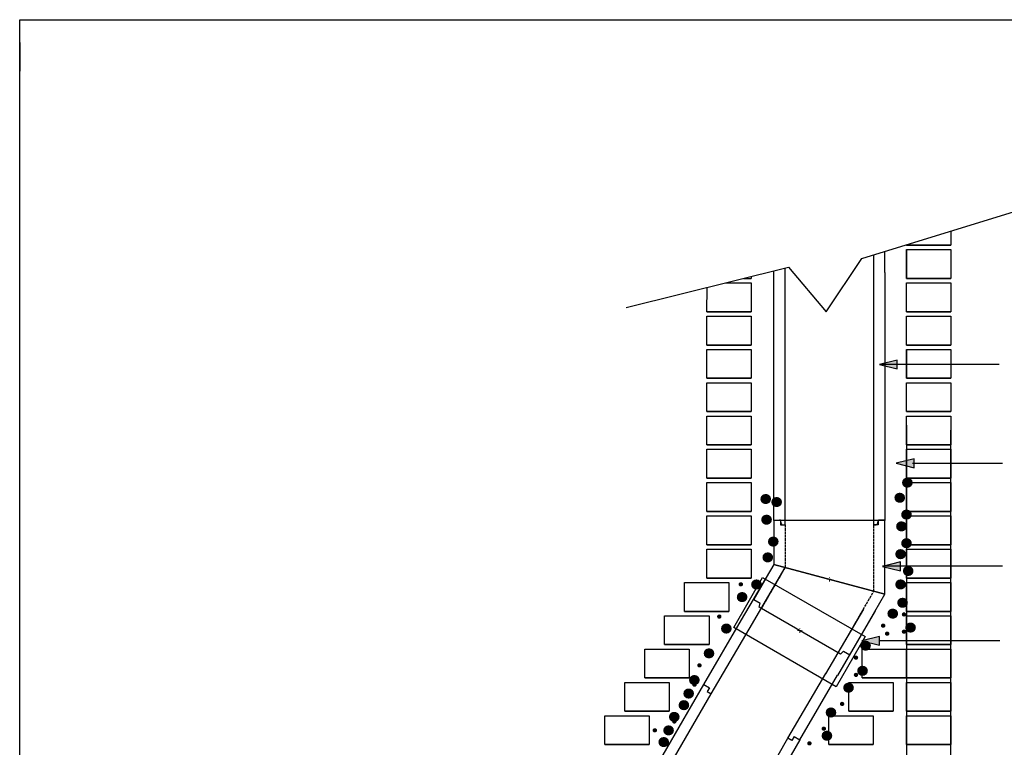
# Model space of a CAD drawing. Extents: x 52599 to 56005, y -3332 to 1582.
# Drawn here: x 52599 to 54818, y -57 to 1582 of the extents above; entities that cross this region are included whole.
import ezdxf
from ezdxf.enums import TextEntityAlignment as Align

# ---------------------------------------------------------------- set-up
doc = ezdxf.new("R2010")
doc.units = 0
doc.linetypes.add('ACAD_ISO02W100', pattern=[15, 12, -3])
doc.linetypes.add('ACAD_ISO10W100', pattern=[18.5, 12, -3, 0.5, -3])
doc.layers.add('CENTER', color=6, linetype='ACAD_ISO10W100', lineweight=9)
doc.layers.add('LAYER01', color=7, linetype='Continuous')
doc.styles.add('SIMPLEX', font='SIMPLEX')

# ---------------------------------------------------------------- blocks, each defined once
blk = doc.blocks.new('MEDARROW')
at = {"layer": 'LAYER01', "linetype": 'Continuous'}
blk.add_hatch(color=0, dxfattribs=at).paths.add_polyline_path([(0, 0), (50.8, -12.7), (50.8, 12.7)])
at = {"layer": 'LAYER01', "color": 0, "linetype": 'Continuous'}
blk.add_lwpolyline([(0, 0), (50.8, -12.7), (50.8, 12.7), (0, 0)], dxfattribs=at)
blk = doc.blocks.new('10020')
at = {"color": 7, "linetype": 'Continuous'}
for p, q in [((0, -60), (0, 540)), ((0, 540), (15, 540)), ((15, 540), (15, 530)), ((235, 540), (235, 530)), ((235, 540), (250, 540)), ((250, 540), (250, -60)), ((15, 530), (25, 530)), ((25, -15), (25, 530)), ((235, 530), (225, 530)), ((225, -15), (225, 530)), ((25, -60), (25, -15)), ((225, -60), (225, -15)), ((15, -60), (0, -60)), ((15, -60), (15, -70)), ((25, -70), (25, -60)), ((225, -70), (225, -60)), ((235, -60), (235, -70)), ((250, -60), (235, -60)), ((15, -70), (25, -70)), ((235, -70), (225, -70))]:
    blk.add_line(p, q, dxfattribs=at)
blk = doc.blocks.new('10817')
at = {"ltscale": 0.5}
for p, q in [((-177.5, 190.9), (39, 315.9)), ((39, 315.9), (28.1, 309.6)), ((28.6, 299.9), (26.7, 306.1)), ((-158.5, 191.9), (-162.9, 196.7)), ((122.5, 171.3), (-127.5, 104.3)), ((122.5, 171.3), (-127.5, 104.3)), ((-108.5, 4.3), (-111, 13.3)), ((103.5, 4.3), (-108.5, 4.3)), ((103.5, 4.3), (106, 13.3))]:
    blk.add_line(p, q, dxfattribs=at)
for p, q in [((122.5, 171.3), (39, 315.9)), ((22.9, 293.9), (27.3, 296.5)), ((-177.5, 190.9), (-127.5, 104.3)), ((-154.8, 191.4), (-150.3, 193.9)), ((-127.5, 104.3), (122.5, 171.3)), ((122.5, 13.3), (122.5, 171.3)), ((-127.5, 104.3), (-127.5, 13.3)), ((-127.5, 13.3), (-111, 13.3)), ((106, 13.3), (122.5, 13.3))]:
    blk.add_line(p, q)
at = {"linetype": 'ACAD_ISO02W100', "ltscale": 0.5}
for p, q in [((97.5, 164.6), (22.9, 293.9)), ((-150.3, 193.9), (-102.5, 111)), ((97.5, 4.3), (97.5, 164.6)), ((-102.5, 111), (-102.5, 4.3))]:
    blk.add_line(p, q, dxfattribs=at)
at = {"ltscale": 0.5}
for centre, start, end in [((29.6, 307), 120, 197.1957), ((25.8, 299.1), 300, 17.1957), ((-156.3, 194), 222.8043, 300)]:
    blk.add_arc(centre, 3, start, end, dxfattribs=at)
blk.add_arc((-165.1, 194.6), 3, 42.8043, 120)
at = {"layer": 'CENTER', "ltscale": 0.5}
for p, q in [((-6.8, 135.3), (1.8, 140.3)), ((0, 133.5), (-5, 142.2)), ((-6.8, 1.8), (1.8, 6.8)), ((0, 0), (-5, 8.7))]:
    blk.add_line(p, q, dxfattribs=at)
blk = doc.blocks.new('10817t')
at = {"color": 5, "xscale": -1, "rotation": 30.00000000007088}
blk.add_blockref('10817', (5, -5), dxfattribs=at)
blk = doc.blocks.new('10220')
at = {"color": 7, "linetype": 'Continuous'}
blk.add_lwpolyline([(-130.4, 118.3), (136.5, 118.3), (136.5, -12.1), (-130.4, -12.1), (-130.4, 118.3)], dxfattribs=at)

msp = doc.modelspace()

# ---------------------------------------------------------------- linework, layer by layer
at = {"color": 7}
for p, q in [((54697, 1106.8), (54697, 1074.3)), ((54697, 1074.3), (54597, 1074.3)), ((54597, 1064.3), (54597, 999.3)), ((54597, 999.3), (54597, 1064.3)), ((54597, 1064.3), (54697, 1064.3)), ((54597, 999.3), (54597, 1064.3)), ((54697, 1064.3), (54697, 999.3)), ((54247.2, 1003.6), (54247.2, 999.3)), ((54697, 999.3), (54597, 999.3)), ((54147.2, 924.3), (54148.2, 979.2)), ((54189.1, 989.3), (54247.2, 989.3)), ((54247.2, 989.3), (54247.2, 924.3)), ((54597, 924.3), (54597, 989.3)), ((54597, 989.3), (54697, 989.3)), ((54597, 924.3), (54597, 989.3)), ((54697, 989.3), (54697, 924.3)), ((54247.2, 924.3), (54147.2, 924.3)), ((54147.2, 849.3), (54147.2, 914.3)), ((54147.2, 914.3), (54247.2, 914.3)), ((54147.2, 849.3), (54147.2, 914.3)), ((54247.2, 914.3), (54247.2, 849.3)), ((54697, 924.3), (54597, 924.3)), ((54597, 849.3), (54597, 914.3)), ((54597, 914.3), (54697, 914.3)), ((54597, 849.3), (54597, 914.3)), ((54697, 914.3), (54697, 849.3)), ((54247.2, 849.3), (54147.2, 849.3)), ((54697, 849.3), (54597, 849.3)), ((54147.2, 774.3), (54147.2, 839.3)), ((54147.2, 839.3), (54247.2, 839.3)), ((54147.2, 774.3), (54147.2, 839.3)), ((54247.2, 839.3), (54247.2, 774.3)), ((54597, 774.3), (54597, 839.3)), ((54597, 839.3), (54697, 839.3)), ((54597, 774.3), (54597, 839.3)), ((54597, 839.3), (54597, 774.3)), ((54697, 839.3), (54697, 774.3)), ((54247.2, 774.3), (54147.2, 774.3)), ((54147.2, 699.3), (54147.2, 764.3)), ((54147.2, 764.3), (54247.2, 764.3)), ((54147.2, 699.3), (54147.2, 764.3)), ((54247.2, 764.3), (54247.2, 699.3)), ((54697, 774.3), (54597, 774.3)), ((54597, 699.3), (54597, 764.3)), ((54597, 764.3), (54697, 764.3)), ((54597, 699.3), (54597, 764.3)), ((54697, 764.3), (54697, 699.3)), ((54247.2, 699.3), (54147.2, 699.3)), ((54147.2, 624.3), (54147.2, 689.3)), ((54147.2, 689.3), (54247.2, 689.3)), ((54147.2, 624.3), (54147.2, 689.3)), ((54247.2, 689.3), (54247.2, 624.3)), ((54697, 699.3), (54597, 699.3)), ((54597, 624.3), (54597, 689.3)), ((54597, 689.3), (54697, 689.3)), ((54597, 624.3), (54597, 689.3)), ((54697, 689.3), (54697, 624.3)), ((54597, 668.4), (54597, -810.7)), ((54697, -814.2), (54697, 657.4)), ((54247.2, 624.3), (54147.2, 624.3)), ((54697, 624.3), (54597, 624.3)), ((54147.2, 549.3), (54147.2, 614.3)), ((54147.2, 614.3), (54247.2, 614.3)), ((54147.2, 549.3), (54147.2, 614.3)), ((54247.2, 614.3), (54247.2, 549.3)), ((54597, 614.3), (54597, 549.3)), ((54597, 549.3), (54597, 614.3)), ((54597, 614.3), (54697, 614.3)), ((54597, 549.3), (54597, 614.3)), ((54697, 614.3), (54697, 549.3)), ((54247.2, 549.3), (54147.2, 549.3)), ((54147.2, 474.3), (54147.2, 539.3)), ((54147.2, 539.3), (54247.2, 539.3)), ((54147.2, 474.3), (54147.2, 539.3)), ((54247.2, 539.3), (54247.2, 474.3)), ((54697, 549.3), (54597, 549.3)), ((54597, 474.3), (54597, 539.3)), ((54597, 539.3), (54697, 539.3)), ((54597, 474.3), (54597, 539.3)), ((54697, 539.3), (54697, 474.3)), ((54247.2, 474.3), (54147.2, 474.3)), ((54697, 474.3), (54597, 474.3)), ((54147.2, 399.3), (54147.2, 464.3)), ((54147.2, 464.3), (54247.2, 464.3)), ((54147.2, 399.3), (54147.2, 464.3)), ((54247.2, 464.3), (54247.2, 399.3)), ((54597, 399.3), (54597, 464.3)), ((54597, 464.3), (54697, 464.3)), ((54597, 399.3), (54597, 464.3)), ((54697, 464.3), (54697, 399.3)), ((54247.2, 399.3), (54147.2, 399.3)), ((54147.2, 324.3), (54147.2, 389.3)), ((54147.2, 389.3), (54247.2, 389.3)), ((54147.2, 324.3), (54147.2, 389.3)), ((54247.2, 389.3), (54247.2, 324.3)), ((54697, 399.3), (54597, 399.3)), ((54597, 324.3), (54597, 389.3)), ((54597, 389.3), (54697, 389.3)), ((54597, 324.3), (54597, 389.3)), ((54597, 389.3), (54597, 324.3)), ((54697, 389.3), (54697, 324.3)), ((54225.7, 230.1), (54299.1, 355)), ((54242.3, 208.9), (54323.9, 348.3)), ((54097.2, 249.3), (54097.2, 314.3)), ((54097.2, 314.3), (54197.2, 314.3)), ((54097.2, 249.3), (54097.2, 314.3)), ((54247.2, 324.3), (54147.2, 324.3)), ((54197.2, 314.3), (54197.2, 249.3)), ((54697, 324.3), (54597, 324.3)), ((54597, 249.3), (54597, 314.3)), ((54597, 314.3), (54697, 314.3)), ((54597, 249.3), (54597, 314.3)), ((54697, 314.3), (54697, 249.3)), ((54197.2, 249.3), (54097.2, 249.3)), ((54415.5, 108.9), (54500.8, 254.6)), ((54442.2, 105.1), (54527.4, 250.7)), ((54697, 249.3), (54597, 249.3)), ((54052.2, 174.3), (54052.2, 239.3)), ((54052.2, 239.3), (54152.2, 239.3)), ((54052.2, 174.3), (54052.2, 239.3)), ((54140.2, 84.6), (54225.7, 230.1)), ((54152.2, 239.3), (54152.2, 174.3)), ((54597, 174.3), (54597, 239.3)), ((54597, 239.3), (54697, 239.3)), ((54597, 174.3), (54597, 239.3)), ((54697, 239.3), (54697, 174.3)), ((54156.8, 63.5), (54242.3, 209.5)), ((54007.2, 99.3), (54007.2, 164.3)), ((54007.2, 164.3), (54107.2, 164.3)), ((54007.2, 99.3), (54007.2, 164.3)), ((54152.2, 174.3), (54052.2, 174.3)), ((54107.2, 164.3), (54107.2, 99.3)), ((54497, 99.3), (54497, 164.3)), ((54497, 164.3), (54597, 164.3)), ((54497, 99.3), (54497, 164.3)), ((54697, 174.3), (54597, 174.3)), ((54597, 164.3), (54597, 99.3)), ((54597, 99.3), (54597, 164.3)), ((54597, 164.3), (54697, 164.3)), ((54597, 99.3), (54597, 164.3)), ((54697, 164.3), (54697, 99.3)), ((53962.2, 24.3), (53962.2, 89.3)), ((53962.2, 89.3), (54062.2, 89.3)), ((53962.2, 24.3), (53962.2, 89.3)), ((54107.2, 99.3), (54007.2, 99.3)), ((54062.2, 89.3), (54062.2, 24.3)), ((54330, -36.5), (54415.3, 109.1)), ((54356.7, -40.4), (54441.9, 105.2)), ((54467.2, 24.3), (54467.2, 89.3)), ((54467.2, 89.3), (54567.2, 89.3)), ((54467.2, 24.3), (54467.2, 89.3)), ((54597, 99.3), (54497, 99.3)), ((54567.2, 89.3), (54567.2, 24.3)), ((54697, 99.3), (54597, 99.3)), ((54597, 24.3), (54597, 89.3)), ((54597, 89.3), (54697, 89.3)), ((54597, 24.3), (54597, 89.3)), ((54697, 89.3), (54697, 24.3)), ((54062.2, 24.3), (53962.2, 24.3)), ((54567.2, 24.3), (54467.2, 24.3)), ((54697, 24.3), (54597, 24.3)), ((53917.2, -50.7), (53917.2, 14.3)), ((53917.2, 14.3), (54017.2, 14.3)), ((53917.2, -50.7), (53917.2, 14.3)), ((54017.2, 14.3), (54017.2, -50.7)), ((54422.2, -50.7), (54422.2, 14.3)), ((54422.2, 14.3), (54522.2, 14.3)), ((54422.2, -50.7), (54422.2, 14.3)), ((54522.2, 14.3), (54522.2, -50.7)), ((54597, -50.7), (54597, 14.3)), ((54597, 14.3), (54697, 14.3)), ((54597, -50.7), (54597, 14.3)), ((54697, 14.3), (54697, -50.7)), ((54017.2, -50.7), (53917.2, -50.7)), ((54522.2, -50.7), (54422.2, -50.7)), ((54697, -50.7), (54597, -50.7))]:
    msp.add_line(p, q, dxfattribs=at)
at = {"color": 0}
for p, q in [((54523.6, 499.1), (54523.6, 1052.7)), ((54323.6, 499.1), (54323.6, 1022.4))]:
    msp.add_line(p, q, dxfattribs=at)
at = {"color": 5}
for p, q in [((54548.6, 1012.4), (54548.6, 1060.4)), ((54298.6, 968.4), (54298.6, 1016.3))]:
    msp.add_line(p, q, dxfattribs=at)
at = {"color": 0, "linetype": 'Continuous'}
for p, q in [((54548.6, 1012.4), (54548.6, 454.1)), ((54298.6, 454.1), (54298.6, 968.4))]:
    msp.add_line(p, q, dxfattribs=at)
at = {"color": 7, "linetype": 'Continuous'}
for p, q in [((54323.6, 454.1), (54323.6, 499.1)), ((54523.6, 454.1), (54523.6, 499.1)), ((54313.6, 454.1), (54298.6, 454.1)), ((54313.6, 454.1), (54313.6, 444.1)), ((54313.6, 444.1), (54323.6, 444.1)), ((54323.6, 444.1), (54323.6, 454.1)), ((54523.6, 444.1), (54523.6, 454.1)), ((54533.6, 444.1), (54523.6, 444.1)), ((54533.6, 454.1), (54533.6, 444.1)), ((54548.6, 454.1), (54533.6, 454.1))]:
    msp.add_line(p, q, dxfattribs=at)
at = {"layer": 'LAYER01', "color": 1, "linetype": 'Continuous'}
for p, q in [((52599, 1530.7), (52599, 1582.1)), ((52599, 1582.1), (56004.7, 1582.1)), ((52599, 1530.7), (52599, 1466.4))]:
    msp.add_line(p, q, dxfattribs=at)
at = {"layer": 'LAYER01', "color": 7, "linetype": 'Continuous'}
for p, q in [((54597, 1074.3), (54697, 1074.3)), ((54229.6, 999.3), (54247.2, 999.3)), ((54597, 999.3), (54697, 999.3)), ((54147.2, 924.3), (54247.2, 924.3)), ((54597, 924.3), (54697, 924.3)), ((54147.2, 849.3), (54247.2, 849.3)), ((54597, 849.3), (54697, 849.3)), ((54147.2, 774.3), (54247.2, 774.3)), ((54597, 774.3), (54697, 774.3)), ((54147.2, 699.3), (54247.2, 699.3)), ((54597, 699.3), (54697, 699.3)), ((54147.2, 624.3), (54247.2, 624.3)), ((54597, 624.3), (54697, 624.3)), ((54147.2, 549.3), (54247.2, 549.3)), ((54597, 549.3), (54697, 549.3)), ((54147.2, 474.3), (54247.2, 474.3)), ((54597, 474.3), (54697, 474.3)), ((54147.2, 399.3), (54247.2, 399.3)), ((54597, 399.3), (54697, 399.3)), ((54147.2, 324.3), (54247.2, 324.3)), ((54597, 324.3), (54697, 324.3)), ((54097.2, 249.3), (54197.2, 249.3)), ((54597, 249.3), (54697, 249.3)), ((54052.2, 174.3), (54152.2, 174.3)), ((54597, 174.3), (54697, 174.3)), ((54007.2, 99.3), (54107.2, 99.3)), ((54497, 99.3), (54597, 99.3)), ((54597, 99.3), (54697, 99.3)), ((53962.2, 24.3), (54062.2, 24.3)), ((54467.2, 24.3), (54567.2, 24.3)), ((54597, 24.3), (54697, 24.3)), ((53917.2, -50.7), (54017.2, -50.7)), ((54422.2, -50.7), (54522.2, -50.7)), ((54597, -50.7), (54697, -50.7))]:
    msp.add_line(p, q, dxfattribs=at)
at = {"layer": 'LAYER01', "color": 1, "linetype": 'Continuous'}
for points in [[(56004.7, 1582.1), (56004.7, -3331.9), (52599, -3331.9), (52599, 1551.8)], [(54536, 806.4), (54806, 806.4), (54806, 806.4)], [(54611, 582.9), (54813.7, 582.9), (54813.7, 582.9)], [(54543.3, 351.6), (54813.3, 351.6), (54813.3, 351.6)], [(54537.8, 184), (54807.8, 184), (54807.8, 184)]]:
    msp.add_lwpolyline(points, dxfattribs=at)
at = {"layer": 'LAYER01', "color": 7, "linetype": 'Continuous'}
msp.add_lwpolyline([(53965.2, 934), (54331.3, 1024.3), (54416.3, 924.3), (54496.3, 1044.3), (54850.1, 1153)], dxfattribs=at)

# ---------------------------------------------------------------- block references
at = {"color": 7, "xscale": -1}
msp.add_blockref('10817t', (54361.8, 206), dxfattribs=at)
at = {"color": 7, "rotation": 329.999999999946}
for name, p in [('10220', (54326.8, 158.1)), ('10020', (53870.2, -383))]:
    msp.add_blockref(name, p, dxfattribs=at)
at = {"layer": 'LAYER01', "color": 1, "linetype": 'Continuous', "xscale": 0.7874015748020611, "yscale": 0.7874015748020611}
for p in [(54536, 805.3), (54574.2, 582.9), (54543.3, 350.6), (54496.3, 182.9)]:
    msp.add_blockref('MEDARROW', p, dxfattribs=at)

# ---------------------------------------------------------------- texts
at = {"layer": 'LAYER01', "color": 7, "linetype": 'Continuous', "style": 'SIMPLEX', "width": 1.111111}
for height, p in [(120, (54573.8, 650)), (120, (54254.7, 613.1)), (120, (54556.7, 615.9)), (120, (54279.3, 606.3)), (120, (54256.6, 566.5)), (120, (54571.9, 578)), (120, (54560.5, 551.5)), (120, (54271.7, 517.2)), (120, (54571.9, 513.5)), (120, (54259.3, 481.6)), (120, (54558.6, 488.9)), (120, (54575.7, 451)), (50, (54213.3, 356.4)), (120, (54233.8, 420.6)), (120, (54558.6, 420.7)), (120, (54201.5, 392.2)), (120, (54563, 379.4)), (120, (54540.9, 354.9)), (50, (54581, 288.5)), (50, (54164.8, 283.7)), (120, (54166, 321.3)), (120, (54581, 323.5)), (50, (54534.1, 263.2)), (50, (54543.1, 245.2)), (50, (54581, 249.6)), (120, (54479.6, 282.8)), (120, (54126.9, 265.4)), (50, (54472.8, 191.1)), (50, (54120.1, 173.8)), (120, (54472.8, 226.1)), (120, (54093.9, 205.3)), (50, (54108.9, 130.3)), (50, (54472.8, 152.3)), (120, (54081.1, 174.9)), (120, (54441.3, 188.1)), (120, (54070.3, 148.7)), (50, (54441.5, 87)), (120, (54048.6, 122.3)), (120, (54401.7, 132.2)), (50, (54063.6, 47.3)), (50, (54019.5, 27.5)), (120, (54035.8, 91.9)), (50, (54400.3, 31.1)), (120, (54392.6, 79.9)), (120, (54024.9, 65.6)), (50, (54367.9, -2))]:
    msp.add_text('.', height=height, dxfattribs=at).set_placement(p, align=Align.TOP_LEFT)

doc.saveas('drawing.dxf')
